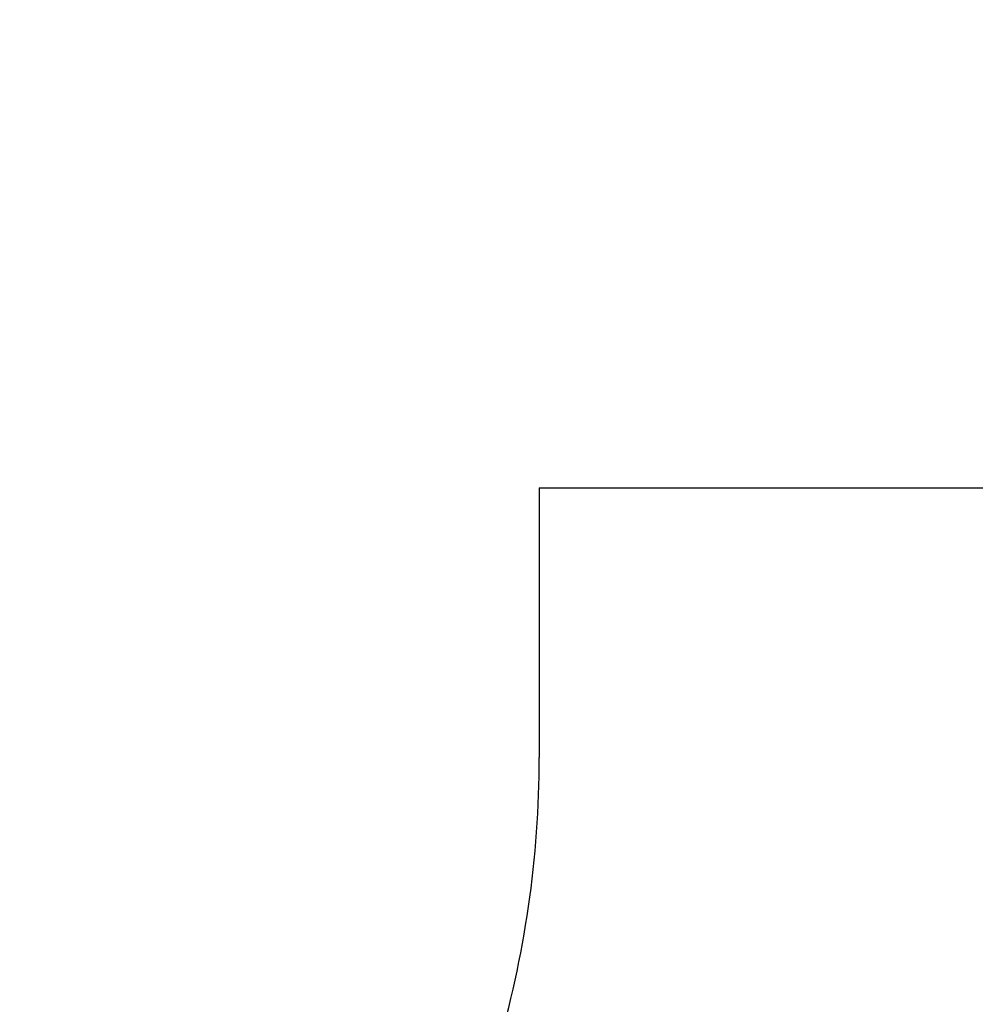
# Model space of a CAD drawing. Units: millimetres. Extents: x -24560 to -5818, y -2292 to 19656.
# Drawn here: x -14524 to -13142, y 1420 to 2843 of the extents above; entities that cross this region are included whole.
import ezdxf

# ---------------------------------------------------------------- set-up
doc = ezdxf.new("R2010")
doc.units = ezdxf.units.MM
doc.header["$PDSIZE"] = -1
doc.layers.add('Зона безопасности', color=5, linetype='Continuous')
doc.layers.add('размер', color=92, linetype='Continuous', lineweight=15)
doc.dimstyles.new('Размер М1.1', dxfattribs={"dimtxt": 300, "dimasz": 200, "dimexe": 1, "dimexo": 1, "dimgap": 50, "dimtad": 1, "dimdec": 0, "dimzin": 0, "dimtxsty": 'Standard', "dimcen": 2.5, "dimazin": 0, "dimtfac": 1, "dimtmove": 0, "dimatfit": 3, "dimfxl": 1, "dimtzin": 0, "dimarcsym": 0})

# ---------------------------------------------------------------- blocks, each defined once
blk = doc.blocks.new('*D11')
at = {"layer": 'Defpoints', "color": 0, "transparency": 16777216}
for p in [(-15306.6, 8054), (-24163.1, -2291.9), (-14081.5, -2291.9)]:
    blk.add_point(p, dxfattribs=at)
at = {"layer": 'размер', "color": 0, "lineweight": -2, "transparency": 16777216}
for p, q in [((-15307.6, 8054), (-24164.1, 8054)), ((-24163.1, 7854), (-24163.1, -2091.9)), ((-14082.5, -2291.9), (-24164.1, -2291.9))]:
    blk.add_line(p, q, dxfattribs=at)
at = {"layer": 'размер', "color": 0, "transparency": 16777216}
for points in [[(-24196.4, 7854), (-24129.8, 7854), (-24163.1, 8054)], [(-24196.4, -2091.9), (-24129.8, -2091.9), (-24163.1, -2291.9)]]:
    blk.add_solid(points, dxfattribs=at)
at = {"layer": 'размер', "color": 0, "transparency": 16777216, "insert": (-24363.1, 2881), "char_height": 300, "attachment_point": 5, "rotation": 90}
blk.add_mtext('10200', dxfattribs=at)

msp = doc.modelspace()

# ---------------------------------------------------------------- linework, layer by layer
at = {"layer": 'Зона безопасности'}
for q in [(-6818.3, 2166.1), (-13772.7, 1776.8)]:
    msp.add_line((-13772.7, 2166.1), q, dxfattribs=at)
msp.add_arc((-15272.7, 1776.8), 1500, 343.474, 0, dxfattribs=at)

# ---------------------------------------------------------------- dimensions: what is measured, and where the dimension line sits
at = {"layer": 'размер'}
dim = msp.add_linear_dim(base=(-24163.1, -2291.9), p1=(-15306.6, 8054), p2=(-14081.5, -2291.9), angle=90, text='10200', dimstyle='Размер М1.1', dxfattribs=at)
dim.commit()
dim.dimension.update_dxf_attribs({"geometry": '*D11', "text_midpoint": (-24363.1, 2881)})

doc.saveas('drawing.dxf')
